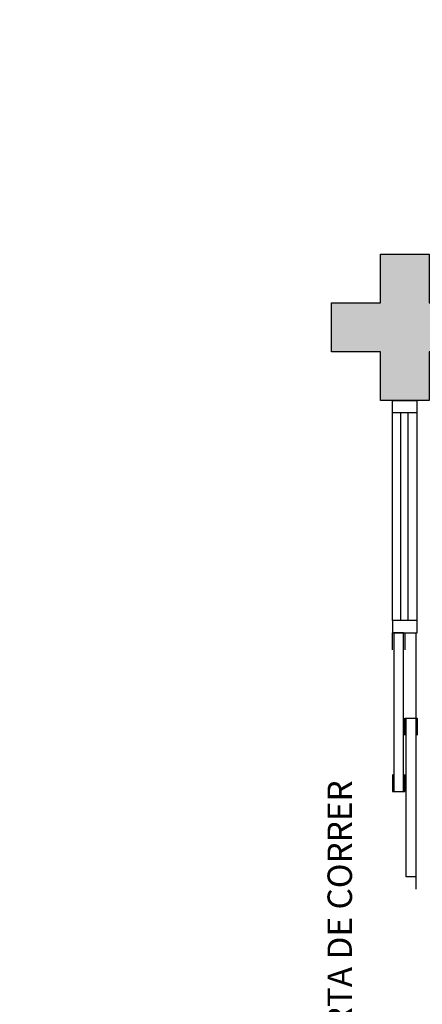
# Model space of a CAD drawing. Units: millimetres. Extents: x 1792 to 4250, y 614 to 2492.
# Drawn here: x 2566 to 2568, y 1310 to 1314 of the extents above; entities that cross this region are included whole.
import ezdxf

# ---------------------------------------------------------------- set-up
doc = ezdxf.new("R2010")
doc.units = ezdxf.units.MM
doc.linetypes.add('CONTINU', pattern=[0])
doc.linetypes.add('CONTINUO', pattern=[0])
for name, color, linetype in [('BASE ELETRICA', 253, 'Continuous'), ('BASE ELÉTRICA 2', 30, 'Continuous'), ('HACH', 255, 'Continuous')]:
    doc.layers.add(name, color=color, linetype=linetype)
doc.styles.add('Annotative', font='arial.ttf')

# ---------------------------------------------------------------- blocks, each defined once
blk = doc.blocks.new('BLOCOPILARES')
at = {"layer": 'BASE ELÉTRICA 2', "linetype": 'Continuous'}
blk.add_polyline3d([(673138.3879, 7696332.2003, 0), (673138.5879, 7696332.2003, 0), (673138.5879, 7696332.4003, 0), (673138.7879, 7696332.4003, 0), (673138.7879, 7696332.2003, 0), (673138.9879, 7696332.2003, 0), (673138.9879, 7696332.0003, 0), (673138.7879, 7696332.0003, 0), (673138.7879, 7696331.8003, 0), (673138.5879, 7696331.8003, 0), (673138.5879, 7696332.0003, 0), (673138.3879, 7696332.0003, 0)], close=True, dxfattribs=at)
blk = doc.blocks.new('SOPILARES')
at = {"layer": 'BASE ELÉTRICA 2', "lineweight": 5}
blk.add_blockref('BLOCOPILARES', (-563676.8931, -7770101.2012), dxfattribs=at)
blk = doc.blocks.new('BASE INT.')
at = {"layer": 'BASE ELETRICA'}
blk.add_hatch(color=256, dxfattribs=at).paths.add_polyline_path([(4040.613, 1521.1911), (4040.413, 1521.1911), (4040.413, 1520.9911), (4040.213, 1520.9911), (4040.213, 1521.1911), (4040.013, 1521.1911), (4040.013, 1521.3911), (4040.213, 1521.3911), (4040.213, 1521.5911), (4040.413, 1521.5911), (4040.413, 1521.3911), (4040.613, 1521.3911)])
at = {"layer": 'BASE ELETRICA', "linetype": 'CONTINU'}
for p, q in [((4040.2968, 1520.0911), (4040.2968, 1520.9411)), ((4040.3268, 1520.0911), (4040.3268, 1520.9411)), ((4040.358, 1520.0411), (4040.358, 1519.6911, 0)), ((4040.358, 1519.7911), (4040.358, 1518.9911))]:
    blk.add_line(p, q, dxfattribs=at)
at = {"layer": 'BASE ELETRICA', "elevation": 0}
for points in [[(4040.308, 1519.3911), (4040.308, 1520.0411), (4040.268, 1520.0411), (4040.268, 1519.3911)], [(4040.358, 1519.6911), (4040.358, 1519.0411), (4040.318, 1519.0411), (4040.318, 1519.6911)]]:
    blk.add_lwpolyline(points, close=True, dxfattribs=at)
at = {"layer": 'BASE ELÉTRICA 2'}
for p, q in [((4040.263, 1520.9411), (4040.263, 1520.9911)), ((4040.263, 1520.9911), (4040.363, 1520.9911)), ((4040.363, 1520.9411), (4040.363, 1520.9911)), ((4040.263, 1520.0911), (4040.263, 1520.9411)), ((4040.363, 1520.9411), (4040.263, 1520.9411)), ((4040.363, 1520.0911), (4040.363, 1520.9411)), ((4040.363, 1520.0911), (4040.263, 1520.0911)), ((4040.263, 1520.0911), (4040.263, 1520.0411)), ((4040.363, 1520.0411), (4040.363, 1520.0911)), ((4040.263, 1520.0411), (4040.363, 1520.0411))]:
    blk.add_line(p, q, dxfattribs=at)
blk.add_lwpolyline([(4040.263, 1519.9711), (4040.263, 1520.0411), (4040.313, 1520.0411), (4040.313, 1519.9711)], dxfattribs=at)
at = {"layer": 'BASE ELÉTRICA 2', "elevation": 0}
for points in [[(4040.313, 1519.6211), (4040.313, 1519.6911), (4040.363, 1519.6911), (4040.363, 1519.6211)], [(4040.263, 1519.4611), (4040.263, 1519.3911), (4040.313, 1519.3911), (4040.313, 1519.4611)]]:
    blk.add_lwpolyline(points, dxfattribs=at)
at = {"layer": 'BASE ELÉTRICA 2', "rotation": 180}
blk.add_blockref('SOPILARES', (113502.1079, -72247.8098), dxfattribs=at)
at = {"layer": 'BASE ELETRICA', "linetype": 'CONTINUO', "style": 'Annotative'}
blk.add_text('PORTA DE CORRER', height=0.1, rotation=90, dxfattribs=at).set_placement((4040.0969, 1518.2336))

msp = doc.modelspace()

# ---------------------------------------------------------------- hatches: boundary and pattern name
at = {"layer": 'HACH'}
h = msp.add_hatch(color=256, dxfattribs=at)
h.dxf.hatch_style = 1
h.paths.add_polyline_path([(2576.7005, 1314.798), (2576.7005, 1320.6878)])
edge = h.paths.add_edge_path()
edge.add_line((2579.9216, 1314.7932), (2576.7005, 1314.798))
edge.add_line((2579.9216, 1314.7932), (2576.7005, 1314.798))
edge = h.paths.add_edge_path()
edge.add_line((2579.9216, 1314.5934), (2579.9216, 1314.7932))
edge.add_line((2579.9216, 1314.5934), (2579.9216, 1314.7932))
edge = h.paths.add_edge_path()
edge.add_line((2579.9216, 1300.6785), (2579.9216, 1314.5934))
edge.add_line((2579.9216, 1300.6785), (2579.9216, 1314.5934))
edge = h.paths.add_edge_path()
edge.add_line((2590.5974, 1300.6785), (2579.9216, 1300.6785))
edge.add_line((2590.5974, 1300.6785), (2579.9216, 1300.6785))
edge = h.paths.add_edge_path()
edge.add_line((2590.5974, 1300.4785), (2590.5974, 1300.6785))
edge.add_line((2590.5974, 1300.4785), (2590.5974, 1300.6785))
edge = h.paths.add_edge_path()
edge.add_line((2569.4957, 1300.4785), (2590.5974, 1300.4785))
edge.add_line((2569.4957, 1300.4785), (2590.5974, 1300.4785))
edge = h.paths.add_edge_path()
edge.add_line((2569.4957, 1300.6785), (2569.4957, 1300.4785))
edge.add_line((2569.4957, 1300.6785), (2569.4957, 1300.4785))
edge = h.paths.add_edge_path()
edge.add_line((2579.7216, 1300.6785), (2569.4957, 1300.6785))
edge.add_line((2579.7216, 1300.6785), (2569.4957, 1300.6785))
edge = h.paths.add_edge_path()
edge.add_line((2579.7216, 1314.5935), (2579.7216, 1300.6785))
edge.add_line((2579.7216, 1314.5935), (2579.7216, 1300.6785))
edge = h.paths.add_edge_path()
edge.add_line((2576.5005, 1314.5983), (2579.7216, 1314.5935))
edge.add_line((2576.5005, 1314.5983), (2579.7216, 1314.5935))
edge = h.paths.add_edge_path()
edge.add_line((2576.5005, 1314.7982), (2576.5005, 1314.5983))
edge.add_line((2576.5005, 1314.7982), (2576.5005, 1314.5983))
edge = h.paths.add_edge_path()
edge.add_line((2576.5005, 1320.6877), (2576.5005, 1314.7982))
edge.add_line((2576.5005, 1320.6877), (2576.5005, 1314.7982))
edge = h.paths.add_edge_path()
edge.add_line((2562.6462, 1320.6738), (2576.5005, 1320.6877))
edge.add_line((2562.6462, 1320.6738), (2576.5005, 1320.6877))
edge = h.paths.add_edge_path()
edge.add_line((2562.6462, 1320.8738), (2562.6462, 1320.6738))
edge.add_line((2562.6462, 1320.8738), (2562.6462, 1320.6738))
edge = h.paths.add_edge_path()
edge.add_line((2576.7004, 1320.8879), (2562.6462, 1320.8738))
edge.add_line((2576.7004, 1320.8879), (2562.6462, 1320.8738))
edge = h.paths.add_edge_path()
edge.add_line((2576.7004, 1320.6879), (2576.7004, 1320.8879))
edge.add_line((2576.7004, 1320.6879), (2576.7004, 1320.8879))

# ---------------------------------------------------------------- block references
msp.add_blockref('BASE INT.', (-1472.6168, -208.1032))

doc.saveas('drawing.dxf')
